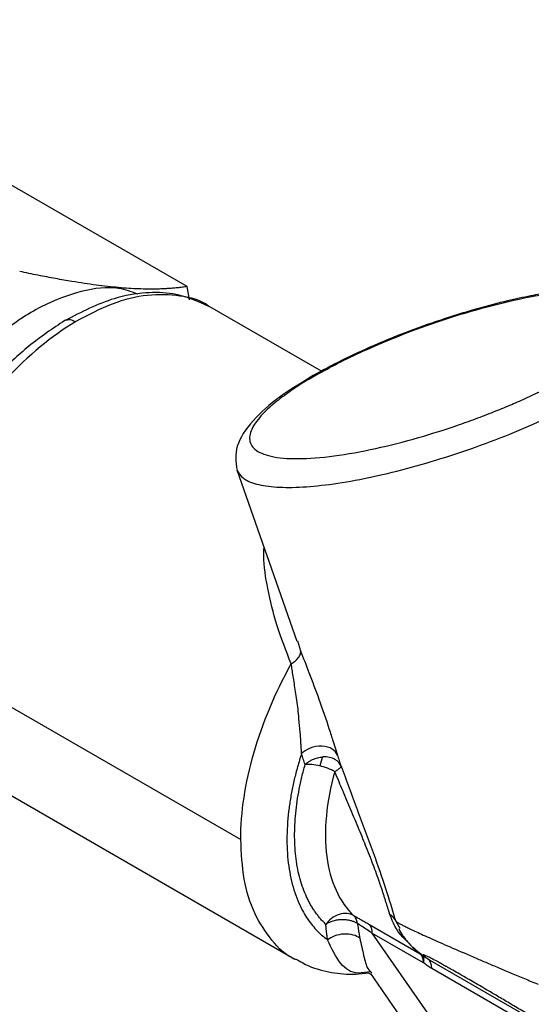
# Model space of a CAD drawing. Extents: x 1.4 to 30.3, y 6.5 to 20.
# Drawn here: x 12.6 to 13.1, y 18.8 to 19.7 of the extents above; entities that cross this region are included whole.
import ezdxf

# ---------------------------------------------------------------- set-up
doc = ezdxf.new("R2010")
doc.units = 0
doc.header["$MEASUREMENT"] = 0
doc.layers.get('0').update_dxf_attribs({"linetype": 'CONTINUOUS'})

msp = doc.modelspace()

# ---------------------------------------------------------------- linework, layer by layer
at = {"color": 7, "linetype": 'Continuous'}
for p, q in [((12.76758, 19.48634), (12.34948, 19.7277)), ((12.76979, 19.4744), (12.76758, 19.48634)), ((12.88894, 19.4098), (12.78795, 19.46809)), ((12.88522, 19.40689), (12.88163, 19.40577)), ((12.88522, 19.40689), (12.88327, 19.40577)), ((12.81243, 19.32054), (12.86685, 19.16578)), ((12.50282, 19.16709), (12.81601, 18.98629)), ((12.86718, 19.16589), (12.87005, 19.15703)), ((12.8995, 19.07494), (12.90335, 19.06272)), ((12.55175, 19.05894), (12.86494, 18.87814)), ((12.90666, 19.05262), (12.90847, 19.04776)), ((12.92152, 18.91025), (12.92054, 18.91369)), ((12.93186, 18.90976), (12.97837, 18.8829)), ((12.95611, 18.91243), (12.9597, 18.90606)), ((12.93464, 18.90172), (12.98498, 18.82914)), ((12.98115, 18.87487), (12.93464, 18.90172)), ((12.97837, 18.8829), (12.97186, 18.88908)), ((12.97704, 18.88456), (12.97944, 18.88227)), ((12.98107, 18.88102), (12.97954, 18.88219)), ((12.98494, 18.87851), (13.07687, 18.82544)), ((13.08061, 18.81663), (12.98868, 18.8697)), ((12.93331, 18.86502), (12.97144, 18.81004))]:
    msp.add_line(p, q, dxfattribs=at)
for points, knots in [([(12.76758, 19.48634), (12.76614, 19.48613), (12.76328, 19.48573), (12.75884, 19.48521), (12.7543, 19.48479), (12.74966, 19.48445), (12.74488, 19.48421), (12.73907, 19.48404), (12.73208, 19.484), (12.72088, 19.48428), (12.70566, 19.48526), (12.68887, 19.48716), (12.67458, 19.48918), (12.6624, 19.49111), (12.64851, 19.49354), (12.63274, 19.49655), (12.62174, 19.49884), (12.61615, 19.5)], [0, 0, 0, 0, 0.043156, 0.085558, 0.127302, 0.168491, 0.209238, 0.249663, 0.312144, 0.374035, 0.49895, 0.624617, 0.686807, 0.749652, 0.831041, 0.914199, 1, 1, 1, 1]), ([(12.72334, 19.47935), (12.71758, 19.48147), (12.7023, 19.48708), (12.67208, 19.48347), (12.63573, 19.46968), (12.59847, 19.44541), (12.57549, 19.42198), (12.564, 19.41027)], [0, 0, 0, 0, 0.131514, 0.348635, 0.565757, 0.782878, 1, 1, 1, 1]), ([(13.20249, 19.45743), (13.19931, 19.46308), (13.19354, 19.47336), (13.17626, 19.48126), (13.16072, 19.48427), (13.14469, 19.48539), (13.12379, 19.48484), (13.09966, 19.48189), (13.07712, 19.47785), (13.05595, 19.47326), (13.03001, 19.46654), (13.00015, 19.45745), (12.96817, 19.44619), (12.93644, 19.43331), (12.90681, 19.41969), (12.88986, 19.41042), (12.88157, 19.40589)], [0, 0, 0, 0, 0.096086, 0.174861, 0.233786, 0.276029, 0.358913, 0.444019, 0.488681, 0.543849, 0.609408, 0.683107, 0.76209, 0.843189, 0.923342, 1, 1, 1, 1]), ([(12.88522, 19.40689), (12.89076, 19.41005), (12.89695, 19.41341), (12.91081, 19.42049), (12.91849, 19.42423), (12.93549, 19.43199), (12.94482, 19.43601), (12.96511, 19.44418), (12.97609, 19.44833), (12.99939, 19.45644), (13.01173, 19.4604), (13.03712, 19.46775), (13.05017, 19.47113), (13.07594, 19.47684), (13.08865, 19.47917), (13.11249, 19.48241), (13.1236, 19.48331), (13.14309, 19.48353), (13.15146, 19.48284), (13.16483, 19.48), (13.16982, 19.47784), (13.17641, 19.47243), (13.17802, 19.46918), (13.17836, 19.46202), (13.1771, 19.45812), (13.17248, 19.45009), (13.16913, 19.44596), (13.16109, 19.43779), (13.15641, 19.43374), (13.14637, 19.42593), (13.14101, 19.42216), (13.13006, 19.41499), (13.12447, 19.41159), (13.11892, 19.40839)], [0, 0, 0, 0, 0.0625, 0.0625, 0.125, 0.125, 0.1875, 0.1875, 0.25, 0.25, 0.3125, 0.3125, 0.375, 0.375, 0.4375, 0.4375, 0.5, 0.5, 0.5625, 0.5625, 0.625, 0.625, 0.6875, 0.6875, 0.75, 0.75, 0.8125, 0.8125, 0.875, 0.875, 0.9375, 0.9375, 1, 1, 1, 1]), ([(12.78787, 19.46814), (12.77715, 19.47289), (12.75933, 19.48078), (12.72895, 19.48133), (12.69684, 19.47596), (12.67195, 19.46324), (12.65696, 19.45558)], [0, 0, 0, 0, 0.281006, 0.46696, 0.678963, 1, 1, 1, 1]), ([(12.78784, 19.46793), (12.78752, 19.46819), (12.78017, 19.47421), (12.76132, 19.47863), (12.73216, 19.47987), (12.69999, 19.47224), (12.67787, 19.46049), (12.66681, 19.45461)], [0, 0, 0, 0, 0.011194, 0.258396, 0.505597, 0.752799, 1, 1, 1, 1]), ([(12.65697, 19.45556), (12.65699, 19.45559), (12.6576, 19.45611), (12.6592, 19.45648), (12.66236, 19.45666), (12.66506, 19.45542), (12.66681, 19.45461)], [0, 0, 0, 0, 0.0113802, 0.2716628, 0.5265365, 1, 1, 1, 1]), ([(12.65696, 19.45558), (12.64598, 19.44829), (12.62506, 19.4344), (12.59773, 19.40822), (12.57631, 19.38336), (12.5539, 19.35264), (12.53023, 19.31188), (12.50859, 19.25775), (12.49854, 19.21075), (12.49657, 19.17499), (12.49784, 19.15369), (12.50033, 19.13796), (12.50317, 19.12586), (12.50706, 19.11374), (12.51289, 19.1003), (12.52164, 19.08572), (12.53436, 19.07061), (12.54576, 19.06297), (12.55183, 19.05889)], [0, 0, 0, 0, 0.084671, 0.16145, 0.222645, 0.272283, 0.374775, 0.482216, 0.599191, 0.659193, 0.712708, 0.744156, 0.772148, 0.80336, 0.838597, 0.883815, 0.938097, 1, 1, 1, 1]), ([(12.66681, 19.45461), (12.6452, 19.44168), (12.62368, 19.4239), (12.58398, 19.38126), (12.56581, 19.3564), (12.53553, 19.30331), (12.52342, 19.27509), (12.50707, 19.21944), (12.50282, 19.19205), (12.50282, 19.16709)], [0, 0, 0, 0, 0.25, 0.25, 0.5, 0.5, 0.75, 0.75, 1, 1, 1, 1]), ([(12.88157, 19.40589), (12.8712, 19.39958), (12.8495, 19.38639), (12.82542, 19.36489), (12.80994, 19.34188), (12.81155, 19.32776), (12.81234, 19.32079)], [0, 0, 0, 0, 0.23053, 0.482304, 0.744464, 1, 1, 1, 1]), ([(12.88327, 19.40577), (12.88189, 19.40497), (12.87913, 19.40336), (12.87514, 19.40096), (12.87128, 19.39857), (12.86756, 19.39619), (12.86397, 19.39382), (12.86052, 19.39146), (12.8572, 19.38912), (12.85401, 19.38679), (12.84926, 19.38318), (12.84339, 19.37835), (12.83686, 19.37224), (12.83141, 19.36617), (12.82564, 19.35788), (12.8226, 19.34808), (12.82743, 19.33847), (12.84211, 19.33209), (12.86664, 19.32996), (12.89925, 19.33246), (12.93678, 19.33917), (12.9756, 19.34906), (13.00703, 19.35904), (13.03036, 19.36744), (13.04618, 19.37357), (13.06107, 19.37974), (13.07344, 19.38521), (13.08394, 19.39009), (13.09268, 19.39434), (13.10111, 19.39862), (13.10925, 19.40293), (13.11439, 19.40582), (13.11697, 19.40727)], [0, 0, 0, 0, 0.010132, 0.02023, 0.030303, 0.040361, 0.050415, 0.060475, 0.07055, 0.080651, 0.090788, 0.117887, 0.145007, 0.175279, 0.205569, 0.272287, 0.344579, 0.42113, 0.500004, 0.578878, 0.655429, 0.727721, 0.794439, 0.824712, 0.855001, 0.882101, 0.90922, 0.927431, 0.945556, 0.963653, 0.981782, 1, 1, 1, 1]), ([(12.81267, 19.32063), (12.81408, 19.31802), (12.81702, 19.31256), (12.82944, 19.30737), (12.84761, 19.30456), (12.87128, 19.30465), (12.89948, 19.30755), (12.93131, 19.31319), (12.96568, 19.32138), (13.00147, 19.33183), (13.03739, 19.34421), (13.07254, 19.35806), (13.09394, 19.36808), (13.10464, 19.3731)], [0, 0, 0, 0, 0.084242, 0.175818, 0.267394, 0.358969, 0.450545, 0.542121, 0.633697, 0.725273, 0.816848, 0.908424, 1, 1, 1, 1]), ([(12.86165, 19.14514), (12.85705, 19.15685), (12.84821, 19.17931), (12.84033, 19.21216), (12.83649, 19.23579), (12.83698, 19.24798), (12.83708, 19.25045)], [0, 0, 0, 0, 0.337327, 0.647058, 0.928679, 1, 1, 1, 1]), ([(12.86165, 19.14514), (12.8641, 19.14666), (12.86655, 19.14862), (12.86901, 19.15184), (12.86963, 19.15294), (12.87028, 19.15508), (12.87031, 19.15611), (12.87005, 19.15703)], [0, 0, 0, 0, 0.5, 0.5, 0.75, 0.75, 1, 1, 1, 1]), ([(12.87005, 19.15703), (12.87257, 19.15051), (12.87804, 19.13641), (12.88737, 19.11194), (12.89474, 19.09017), (12.89829, 19.07878), (12.8995, 19.07494)], [0, 0, 0, 0, 0.2375791, 0.5144832, 0.8359496, 1, 1, 1, 1]), ([(12.81601, 18.98629), (12.81601, 19.01064), (12.82004, 19.0373), (12.83563, 19.09154), (12.84717, 19.11909), (12.86165, 19.14514)], [0, 0, 0, 0, 0.5, 0.5, 1, 1, 1, 1]), ([(12.87097, 19.06401), (12.87091, 19.06508), (12.87079, 19.06732), (12.87057, 19.07093), (12.87024, 19.07622), (12.86969, 19.08436), (12.86884, 19.09419), (12.86785, 19.10397), (12.86677, 19.11215), (12.86564, 19.11992), (12.8645, 19.12717), (12.86344, 19.1338), (12.86249, 19.13978), (12.86192, 19.14341), (12.86165, 19.14514)], [0, 0, 0, 0, 0.046364, 0.096444, 0.150254, 0.26144, 0.414741, 0.516636, 0.613042, 0.703343, 0.787323, 0.864812, 0.935707, 1, 1, 1, 1]), ([(12.90336, 19.06272), (12.90257, 19.06461), (12.90107, 19.06655), (12.8963, 19.06955), (12.89301, 19.07056), (12.88583, 19.07084), (12.88201, 19.07012), (12.87553, 19.06756), (12.87289, 19.06579), (12.87097, 19.064)], [0, 0, 0, 0, 0.25, 0.25, 0.5, 0.5, 0.75, 0.75, 1, 1, 1, 1]), ([(12.87097, 19.06401), (12.87034, 19.06203), (12.86909, 19.05808), (12.86739, 19.05217), (12.86582, 19.0463), (12.86439, 19.04046), (12.86309, 19.03466), (12.86194, 19.02888), (12.86092, 19.02314), (12.86004, 19.01743), (12.85839, 19.00483), (12.85722, 18.98581), (12.85885, 18.96192), (12.86357, 18.94035), (12.86977, 18.92546), (12.87551, 18.91573), (12.87965, 18.90989), (12.8842, 18.90459), (12.8891, 18.89976), (12.89268, 18.89701), (12.89448, 18.89562)], [0, 0, 0, 0, 0.0273223, 0.0545519, 0.0817152, 0.1088393, 0.1359509, 0.163077, 0.1902447, 0.2174807, 0.2448116, 0.3723892, 0.5000109, 0.6275886, 0.7552103, 0.8043182, 0.8531943, 0.9019952, 0.9508782, 1, 1, 1, 1]), ([(12.8742, 19.05406), (12.87364, 19.05571), (12.87254, 19.059), (12.87149, 19.06234), (12.87097, 19.06401)], [0, 0, 0, 0, 0.500723, 1, 1, 1, 1]), ([(12.8742, 19.05406), (12.87464, 19.05447), (12.87549, 19.05525), (12.87688, 19.05629), (12.87826, 19.05719), (12.87964, 19.05796), (12.88127, 19.05876), (12.88321, 19.05954), (12.88546, 19.06022), (12.88776, 19.06072), (12.88929, 19.06087), (12.89008, 19.06095)], [0, 0, 0, 0, 0.106255, 0.2064564, 0.3006779, 0.3893482, 0.4732761, 0.6068264, 0.7364391, 0.8658325, 1, 1, 1, 1]), ([(12.90666, 19.05262), (12.90585, 19.05482), (12.90411, 19.05712), (12.89977, 19.05957), (12.89804, 19.06021), (12.89424, 19.06098), (12.89216, 19.0611), (12.89008, 19.06095)], [0, 0, 0, 0, 0.5, 0.5, 0.75, 0.75, 1, 1, 1, 1]), ([(12.90335, 19.06272), (12.9039, 19.06101), (12.90498, 19.05762), (12.9061, 19.05428), (12.90666, 19.05262)], [0, 0, 0, 0, 0.504563, 1, 1, 1, 1]), ([(12.89298, 18.90954), (12.89211, 18.91039), (12.89037, 18.91209), (12.8879, 18.91483), (12.88555, 18.9177), (12.88332, 18.92073), (12.8812, 18.9239), (12.8792, 18.92722), (12.87733, 18.93069), (12.87374, 18.93805), (12.86932, 18.95024), (12.86568, 18.96857), (12.86433, 18.9886), (12.86518, 19.00635), (12.86696, 19.02088), (12.86882, 19.03179), (12.87118, 19.04286), (12.87319, 19.05032), (12.8742, 19.05406)], [0, 0, 0, 0, 0.030852, 0.061613, 0.092313, 0.122982, 0.153652, 0.184351, 0.215111, 0.245962, 0.372938, 0.500015, 0.62699, 0.754067, 0.815633, 0.876982, 0.938357, 1, 1, 1, 1]), ([(12.88745, 19.05288), (12.88502, 19.05346), (12.88252, 19.05389), (12.87793, 19.05429), (12.87585, 19.05428), (12.8742, 19.05406)], [0, 0, 0, 0, 0.5, 0.5, 1, 1, 1, 1]), ([(12.90109, 19.04769), (12.89919, 19.04879), (12.8969, 19.04984), (12.89215, 19.05162), (12.88971, 19.05235), (12.88745, 19.05288)], [0, 0, 0, 0, 0.5, 0.5, 1, 1, 1, 1]), ([(12.90109, 19.04769), (12.89723, 19.03401), (12.89464, 19.02049), (12.89217, 18.99465), (12.89229, 18.98233), (12.89524, 18.95968), (12.89806, 18.94936), (12.90622, 18.93137), (12.91156, 18.9237), (12.91799, 18.91762)], [0, 0, 0, 0, 0.25, 0.25, 0.5, 0.5, 0.75, 0.75, 1, 1, 1, 1]), ([(12.90666, 19.05262), (12.90668, 19.0525), (12.90671, 19.05227), (12.90656, 19.05186), (12.90629, 19.05144), (12.90591, 19.05101), (12.90527, 19.0504), (12.90425, 19.0496), (12.90277, 19.04863), (12.90163, 19.04799), (12.90109, 19.04769)], [0, 0, 0, 0, 0.111021, 0.217229, 0.317872, 0.412331, 0.500137, 0.68586, 0.853035, 1, 1, 1, 1]), ([(12.95083, 18.91842), (12.95054, 18.91933), (12.94998, 18.92114), (12.9491, 18.92399), (12.9482, 18.92691), (12.94727, 18.92989), (12.94632, 18.93295), (12.94533, 18.93606), (12.9443, 18.93923), (12.94324, 18.94245), (12.94085, 18.94955), (12.9365, 18.9616), (12.93002, 18.97831), (12.92289, 18.99579), (12.9169, 19.01003), (12.9119, 19.02178), (12.90835, 19.03016), (12.90469, 19.03888), (12.90235, 19.0446), (12.90109, 19.04769)], [0, 0, 0, 0, 0.028845, 0.057224, 0.085172, 0.112724, 0.139919, 0.166796, 0.193395, 0.21976, 0.245933, 0.363761, 0.493517, 0.612296, 0.744869, 0.805666, 0.872197, 0.930967, 1, 1, 1, 1]), ([(12.90847, 19.04776), (12.91332, 19.03464), (12.92291, 19.00868), (12.93708, 18.97151), (12.94845, 18.93748), (12.95358, 18.92069), (12.95611, 18.91243)], [0, 0, 0, 0, 0.275167, 0.544387, 0.775934, 1, 1, 1, 1]), ([(12.86556, 18.87791), (12.86535, 18.87799), (12.85668, 18.88116), (12.84355, 18.89476), (12.82772, 18.91865), (12.81789, 18.94954), (12.81663, 18.97404), (12.81601, 18.98629)], [0, 0, 0, 0, 0.006153, 0.254615, 0.503077, 0.751538, 1, 1, 1, 1]), ([(12.90492, 18.91859), (12.90248, 18.9178), (12.9001, 18.91651), (12.896, 18.91332), (12.89429, 18.91144), (12.89298, 18.90954)], [0, 0, 0, 0, 0.5, 0.5, 1, 1, 1, 1]), ([(12.92152, 18.91025), (12.92112, 18.9105), (12.92035, 18.91097), (12.91911, 18.91157), (12.91789, 18.91207), (12.9167, 18.91248), (12.91458, 18.9131), (12.91154, 18.91363), (12.90744, 18.91377), (12.90337, 18.91355), (12.89996, 18.91268), (12.89722, 18.91175), (12.89504, 18.9108), (12.89369, 18.90998), (12.89298, 18.90954)], [0, 0, 0, 0, 0.054687, 0.105712, 0.153066, 0.196769, 0.236879, 0.378061, 0.49643, 0.62363, 0.758064, 0.828266, 0.908688, 1, 1, 1, 1]), ([(12.91799, 18.91762), (12.91635, 18.91857), (12.91435, 18.91924), (12.90985, 18.91965), (12.90736, 18.91937), (12.90492, 18.91859)], [0, 0, 0, 0, 0.5, 0.5, 1, 1, 1, 1]), ([(12.91799, 18.91762), (12.91908, 18.91701), (12.92128, 18.91578), (12.92469, 18.91386), (12.92822, 18.91185), (12.93064, 18.91046), (12.93186, 18.90976)], [0, 0, 0, 0, 0.242395, 0.489773, 0.742266, 1, 1, 1, 1]), ([(12.92054, 18.91369), (12.92047, 18.91395), (12.92002, 18.91565), (12.91892, 18.91672), (12.91799, 18.91762)], [0, 0, 0, 0, 0.154394, 1, 1, 1, 1]), ([(12.96651, 18.89415), (12.96512, 18.89542), (12.95682, 18.90297), (12.95355, 18.9114), (12.95083, 18.91842)], [0, 0, 0, 0, 0.167924, 1, 1, 1, 1]), ([(12.89448, 18.89562), (12.89426, 18.89714), (12.89383, 18.90016), (12.89333, 18.9048), (12.8931, 18.90796), (12.89298, 18.90954)], [0, 0, 0, 0, 0.3333905, 0.6666349, 1, 1, 1, 1]), ([(12.92152, 18.91025), (12.92174, 18.90863), (12.92216, 18.90552), (12.92289, 18.90112), (12.92343, 18.89837), (12.92369, 18.89705)], [0, 0, 0, 0, 0.3609222, 0.6942549, 1, 1, 1, 1]), ([(12.93464, 18.90172), (12.93309, 18.90274), (12.93006, 18.90474), (12.92568, 18.90759), (12.92289, 18.90937), (12.92152, 18.91025)], [0, 0, 0, 0, 0.346789, 0.680044, 1, 1, 1, 1]), ([(12.93186, 18.90976), (12.93274, 18.90891), (12.93345, 18.90776), (12.9344, 18.90501), (12.93464, 18.90341), (12.93464, 18.90172)], [0, 0, 0, 0, 0.5, 0.5, 1, 1, 1, 1]), ([(12.95611, 18.91243), (12.95624, 18.91232), (12.95649, 18.91211), (12.9571, 18.91169), (12.95786, 18.91122), (12.9588, 18.91067), (12.95992, 18.91006), (12.9612, 18.90937), (12.96265, 18.90863), (12.96427, 18.90781), (12.96818, 18.90588), (12.97585, 18.90225), (12.98979, 18.89594), (13.00748, 18.88815), (13.02449, 18.88082), (13.03882, 18.87471), (13.04941, 18.87021), (13.06065, 18.86548), (13.07251, 18.8605), (13.08074, 18.85707), (13.08492, 18.85533)], [0, 0, 0, 0, 0.0249668, 0.0498132, 0.074553, 0.0992002, 0.1237689, 0.1482734, 0.1727282, 0.1971476, 0.2215463, 0.3330015, 0.4469316, 0.5697633, 0.6993197, 0.755661, 0.8138407, 0.8739205, 0.9359566, 1, 1, 1, 1]), ([(12.959, 18.90579), (12.95922, 18.90523), (12.96026, 18.90249), (12.96283, 18.89891), (12.96574, 18.89497), (12.97197, 18.88776), (12.97695, 18.88408), (12.98126, 18.88089)], [0, 0, 0, 0, 0.0369608, 0.1807659, 0.2598228, 0.3587173, 1, 1, 1, 1]), ([(12.92369, 18.89705), (12.92217, 18.8982), (12.92014, 18.89923), (12.91523, 18.90059), (12.91236, 18.90091), (12.9065, 18.90062), (12.90356, 18.90002), (12.8984, 18.89816), (12.89619, 18.89693), (12.89448, 18.89562)], [0, 0, 0, 0, 0.25, 0.25, 0.5, 0.5, 0.75, 0.75, 1, 1, 1, 1]), ([(12.93366, 18.86677), (12.92969, 18.86611), (12.91802, 18.86415), (12.90568, 18.87218), (12.89823, 18.88778), (12.89448, 18.89562)], [0, 0, 0, 0, 0.203845, 0.599568, 1, 1, 1, 1]), ([(12.92369, 18.89705), (12.92485, 18.89173), (12.92716, 18.88114), (12.92992, 18.86962), (12.93328, 18.86692), (12.93455, 18.8659)], [0, 0, 0, 0, 0.386535, 0.768122, 1, 1, 1, 1]), ([(12.86589, 18.87823), (12.86974, 18.876), (12.87972, 18.8702), (12.89812, 18.86568), (12.91641, 18.86371), (12.92786, 18.86527), (12.93182, 18.86581)], [0, 0, 0, 0, 0.19828, 0.514103, 0.831706, 1, 1, 1, 1]), ([(12.97837, 18.8829), (12.97855, 18.88282), (12.97894, 18.88266), (12.97927, 18.8824), (12.97944, 18.88227)], [0, 0, 0, 0, 0.473218, 1, 1, 1, 1]), ([(12.98045, 18.87953), (12.98045, 18.87954), (12.98045, 18.87958), (12.98039, 18.87969), (12.98035, 18.87984), (12.98024, 18.8801), (12.97999, 18.88066), (12.97957, 18.88142), (12.97897, 18.88226), (12.97857, 18.88269), (12.97837, 18.8829)], [0, 0, 0, 0, 0.010047, 0.034661, 0.068614, 0.132308, 0.224158, 0.50923, 0.754799, 1, 1, 1, 1]), ([(12.97944, 18.88227), (12.97991, 18.88191), (12.98083, 18.88118), (12.98221, 18.8802), (12.98358, 18.8793), (12.98449, 18.87877), (12.98494, 18.87851)], [0, 0, 0, 0, 0.25052, 0.500346, 0.750009, 1, 1, 1, 1]), ([(12.97944, 18.88227), (12.97963, 18.88212), (12.97996, 18.88184), (12.98034, 18.88137), (12.98071, 18.88079), (12.98097, 18.88016), (12.98119, 18.87949), (12.98124, 18.87916), (12.98127, 18.87902)], [0, 0, 0, 0, 0.201116, 0.368968, 0.502894, 0.760636, 0.899224, 1, 1, 1, 1]), ([(12.98115, 18.87487), (12.98114, 18.87531), (12.98113, 18.8762), (12.98097, 18.87746), (12.98078, 18.87841), (12.98062, 18.87902), (12.98053, 18.87929), (12.98049, 18.87944), (12.98046, 18.87951), (12.98045, 18.87953)], [0, 0, 0, 0, 0.260714, 0.523491, 0.78817, 0.890798, 0.951506, 0.98472, 1, 1, 1, 1]), ([(13.08656, 18.82177), (13.08453, 18.82298), (13.0805, 18.82539), (13.07454, 18.82895), (13.06872, 18.83242), (13.06304, 18.83579), (13.0575, 18.83908), (13.0521, 18.84228), (13.04394, 18.84709), (13.03341, 18.85328), (13.02256, 18.85959), (13.01411, 18.86446), (13.00896, 18.8674), (13.00555, 18.86934), (13.00387, 18.87028), (13.00261, 18.871), (13.00118, 18.8718), (12.99877, 18.87314), (12.99426, 18.87564), (12.98876, 18.8786), (12.98398, 18.88103), (12.98154, 18.88206), (12.98083, 18.88208), (12.98116, 18.88157), (12.98206, 18.88073), (12.98324, 18.87978), (12.98437, 18.87893), (12.98494, 18.87851)], [0, 0, 0, 0, 0.033927, 0.067234, 0.099952, 0.132112, 0.16375, 0.194902, 0.225606, 0.306611, 0.383757, 0.431134, 0.47725, 0.4951, 0.508187, 0.517011, 0.525826, 0.543426, 0.578518, 0.648369, 0.719727, 0.790233, 0.840715, 0.892945, 0.928024, 0.963661, 1, 1, 1, 1]), ([(12.98127, 18.87902), (12.98131, 18.87871), (12.9814, 18.8781), (12.98141, 18.87713), (12.98135, 18.87606), (12.98123, 18.8753), (12.98115, 18.87487)], [0, 0, 0, 0, 0.252708, 0.504054, 0.714892, 1, 1, 1, 1]), ([(12.98868, 18.8697), (12.98804, 18.87009), (12.98676, 18.87085), (12.98485, 18.8721), (12.98299, 18.87343), (12.98176, 18.87439), (12.98115, 18.87487)], [0, 0, 0, 0, 0.255586, 0.507079, 0.755026, 1, 1, 1, 1]), ([(12.93191, 18.86545), (12.93185, 18.86545), (12.93154, 18.86545), (12.93245, 18.8653), (12.93368, 18.86445), (12.93396, 18.86407), (12.93412, 18.86386)], [0, 0, 0, 0, 0.054687, 0.325734, 0.621019, 1, 1, 1, 1])]:
    msp.add_open_spline(points, degree=3, knots=knots, dxfattribs=at)
for points in [[(12.89008, 19.06095), (12.88925, 19.05883), (12.88831, 19.05594), (12.88745, 19.05288)], [(12.95611, 18.91243), (12.95514, 18.91487), (12.95322, 18.91698), (12.95083, 18.91842)], [(12.98127, 18.87902), (12.981, 18.8792), (12.98073, 18.87937), (12.98045, 18.87953)], [(12.98868, 18.8697), (12.98868, 18.87373), (12.98731, 18.87694), (12.98494, 18.87851)]]:
    msp.add_open_spline(points, degree=3, dxfattribs=at)

doc.saveas('drawing.dxf')
